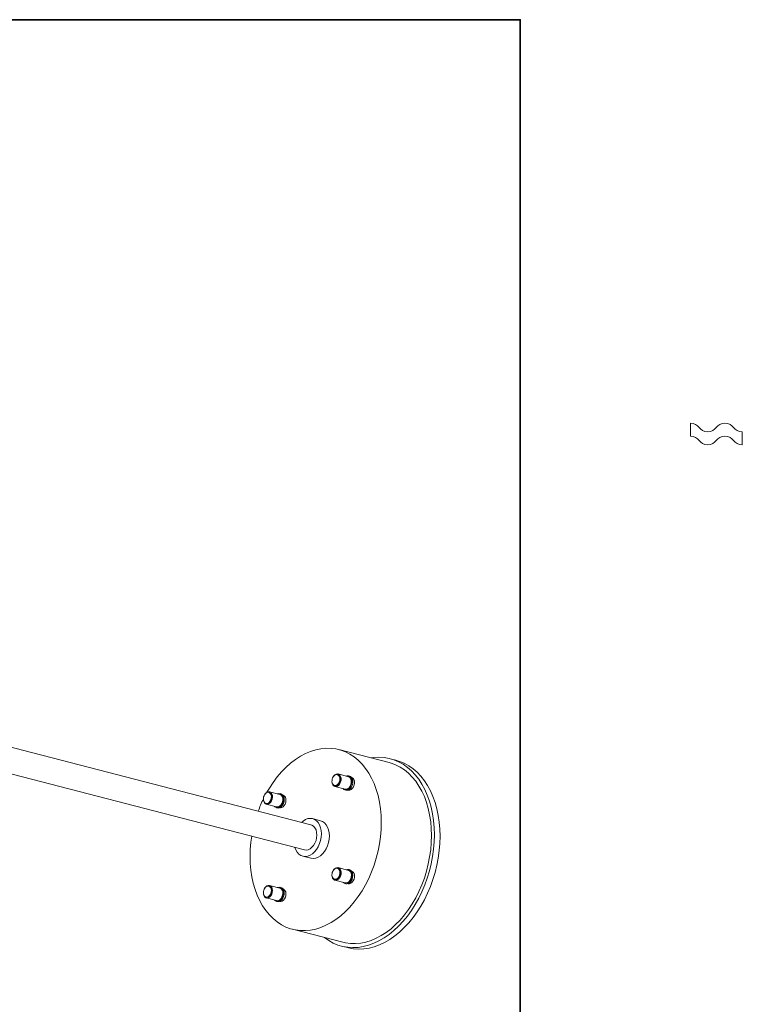
# Model space of a CAD drawing. Units: inches. Extents: x 53 to 278, y -34 to 243.
# Drawn here: x 166 to 278, y 90 to 243 of the extents above; entities that cross this region are included whole.
import ezdxf

# ---------------------------------------------------------------- set-up
doc = ezdxf.new("R2010")
doc.units = ezdxf.units.IN
doc.header["$MEASUREMENT"] = 0
doc.layers.add('フォーマット', color=7, linetype='Continuous')
doc.layers.add('レイヤー 1', color=7, linetype='Continuous')

# ---------------------------------------------------------------- blocks, each defined once
blk = doc.blocks.new('block 2')
at = {"layer": 'フォーマット', "color": 7, "lineweight": 35}
blk.add_lwpolyline([(243.39, -33.61), (53.39, -33.61), (53.39, 243.39), (243.39, 243.39), (243.39, -33.61)], dxfattribs=at)
blk = doc.blocks.new('block 27')
at = {"layer": 'レイヤー 1', "color": 7, "lineweight": 18}
blk.add_lwpolyline([(216.16, 109.22), (216.3, 109.18)], dxfattribs=at)
blk = doc.blocks.new('block 28')
at = {"layer": 'レイヤー 1', "color": 7, "lineweight": 18}
blk.add_lwpolyline([(216.86, 111.37), (216.72, 111.4)], dxfattribs=at)
blk = doc.blocks.new('block 29')
at = {"layer": 'レイヤー 1', "color": 7, "lineweight": 18}
blk.add_lwpolyline([(205.5, 121.01), (205.65, 120.98)], dxfattribs=at)
blk = doc.blocks.new('block 30')
at = {"layer": 'レイヤー 1', "color": 7, "lineweight": 18}
blk.add_lwpolyline([(206.21, 123.16), (206.07, 123.2)], dxfattribs=at)
blk = doc.blocks.new('block 31')
at = {"layer": 'レイヤー 1', "color": 7, "lineweight": 18}
blk.add_lwpolyline([(216.16, 123.77), (216.3, 123.73)], dxfattribs=at)
blk = doc.blocks.new('block 32')
at = {"layer": 'レイヤー 1', "color": 7, "lineweight": 18}
blk.add_lwpolyline([(216.86, 125.92), (216.72, 125.95)], dxfattribs=at)
blk = doc.blocks.new('block 33')
at = {"layer": 'レイヤー 1', "color": 7, "lineweight": 18}
blk.add_lwpolyline([(205.5, 106.46), (205.65, 106.43)], dxfattribs=at)
blk = doc.blocks.new('block 34')
at = {"layer": 'レイヤー 1', "color": 7, "lineweight": 18}
blk.add_lwpolyline([(206.21, 108.61), (206.07, 108.65)], dxfattribs=at)
blk = doc.blocks.new('block 35')
at = {"layer": 'レイヤー 1', "color": 7, "lineweight": 18}
blk.add_open_spline([(214.34, 125.82), (214.19, 125.59), (214.12, 125.32), (214.14, 125.04)], degree=3, dxfattribs=at)
blk = doc.blocks.new('block 36')
at = {"layer": 'レイヤー 1', "color": 7, "lineweight": 18}
blk.add_lwpolyline([(216.69, 125.83), (215.1, 126.25)], dxfattribs=at)
blk = doc.blocks.new('block 37')
at = {"layer": 'レイヤー 1', "color": 7, "lineweight": 18}
blk.add_lwpolyline([(214.59, 124.3), (216.19, 123.89)], dxfattribs=at)
blk = doc.blocks.new('block 38')
at = {"layer": 'レイヤー 1', "color": 7, "lineweight": 18}
blk.add_lwpolyline([(215.06, 126.12), (214.98, 126.15)], dxfattribs=at)
blk = doc.blocks.new('block 39')
at = {"layer": 'レイヤー 1', "color": 7, "lineweight": 18}
blk.add_lwpolyline([(214.54, 124.45), (214.62, 124.42)], dxfattribs=at)
blk = doc.blocks.new('block 40')
at = {"layer": 'レイヤー 1', "color": 7, "lineweight": 18}
blk.add_open_spline([(203.69, 108.51), (203.55, 108.31), (203.49, 108.08), (203.49, 107.84)], degree=3, dxfattribs=at)
blk = doc.blocks.new('block 41')
at = {"layer": 'レイヤー 1', "color": 7, "lineweight": 18}
blk.add_open_spline([(203.49, 107.84), (203.49, 107.81), (203.49, 107.77), (203.49, 107.74)], degree=3, dxfattribs=at)
blk = doc.blocks.new('block 42')
at = {"layer": 'レイヤー 1', "color": 7, "lineweight": 18}
blk.add_lwpolyline([(206.04, 108.53), (204.45, 108.94)], dxfattribs=at)
blk = doc.blocks.new('block 43')
at = {"layer": 'レイヤー 1', "color": 7, "lineweight": 18}
blk.add_lwpolyline([(203.94, 107), (205.54, 106.59)], dxfattribs=at)
blk = doc.blocks.new('block 44')
at = {"layer": 'レイヤー 1', "color": 7, "lineweight": 18}
blk.add_lwpolyline([(204.41, 108.82), (204.32, 108.84)], dxfattribs=at)
blk = doc.blocks.new('block 45')
at = {"layer": 'レイヤー 1', "color": 7, "lineweight": 18}
blk.add_lwpolyline([(203.88, 107.14), (203.97, 107.12)], dxfattribs=at)
blk = doc.blocks.new('block 46')
at = {"layer": 'レイヤー 1', "color": 7, "lineweight": 18}
blk.add_open_spline([(214.34, 111.27), (214.21, 111.07), (214.14, 110.84), (214.14, 110.59)], degree=3, dxfattribs=at)
blk = doc.blocks.new('block 47')
at = {"layer": 'レイヤー 1', "color": 7, "lineweight": 18}
blk.add_open_spline([(214.14, 110.59), (214.14, 110.56), (214.14, 110.53), (214.14, 110.5)], degree=3, dxfattribs=at)
blk = doc.blocks.new('block 48')
at = {"layer": 'レイヤー 1', "color": 7, "lineweight": 18}
blk.add_lwpolyline([(216.69, 111.28), (215.1, 111.7)], dxfattribs=at)
blk = doc.blocks.new('block 49')
at = {"layer": 'レイヤー 1', "color": 7, "lineweight": 18}
blk.add_lwpolyline([(214.59, 109.75), (216.19, 109.34)], dxfattribs=at)
blk = doc.blocks.new('block 50')
at = {"layer": 'レイヤー 1', "color": 7, "lineweight": 18}
blk.add_lwpolyline([(215.06, 111.57), (214.98, 111.6)], dxfattribs=at)
blk = doc.blocks.new('block 51')
at = {"layer": 'レイヤー 1', "color": 7, "lineweight": 18}
blk.add_lwpolyline([(214.54, 109.9), (214.62, 109.88)], dxfattribs=at)
blk = doc.blocks.new('block 52')
at = {"layer": 'レイヤー 1', "color": 7, "lineweight": 18}
blk.add_open_spline([(203.69, 123.06), (203.54, 122.83), (203.47, 122.56), (203.49, 122.29)], degree=3, dxfattribs=at)
blk = doc.blocks.new('block 53')
at = {"layer": 'レイヤー 1', "color": 7, "lineweight": 18}
blk.add_lwpolyline([(206.04, 123.08), (204.45, 123.49)], dxfattribs=at)
blk = doc.blocks.new('block 54')
at = {"layer": 'レイヤー 1', "color": 7, "lineweight": 18}
blk.add_lwpolyline([(203.94, 121.55), (205.54, 121.13)], dxfattribs=at)
blk = doc.blocks.new('block 55')
at = {"layer": 'レイヤー 1', "color": 7, "lineweight": 18}
blk.add_lwpolyline([(204.41, 123.37), (204.32, 123.39)], dxfattribs=at)
blk = doc.blocks.new('block 56')
at = {"layer": 'レイヤー 1', "color": 7, "lineweight": 18}
blk.add_lwpolyline([(203.88, 121.69), (203.97, 121.67)], dxfattribs=at)
blk = doc.blocks.new('block 57')
at = {"layer": 'レイヤー 1', "color": 7, "lineweight": 18}
blk.add_lwpolyline([(206.02, 106.46), (206.03, 106.46)], dxfattribs=at)
blk = doc.blocks.new('block 58')
at = {"layer": 'レイヤー 1', "color": 7, "lineweight": 18}
blk.add_lwpolyline([(206.54, 108.4), (206.52, 108.4)], dxfattribs=at)
blk = doc.blocks.new('block 59')
at = {"layer": 'レイヤー 1', "color": 7, "lineweight": 18}
blk.add_lwpolyline([(216.67, 123.77), (216.68, 123.76)], dxfattribs=at)
blk = doc.blocks.new('block 60')
at = {"layer": 'レイヤー 1', "color": 7, "lineweight": 18}
blk.add_lwpolyline([(217.19, 125.7), (217.17, 125.71)], dxfattribs=at)
blk = doc.blocks.new('block 61')
at = {"layer": 'レイヤー 1', "color": 7, "lineweight": 18}
blk.add_lwpolyline([(206.02, 121.01), (206.03, 121.01)], dxfattribs=at)
blk = doc.blocks.new('block 62')
at = {"layer": 'レイヤー 1', "color": 7, "lineweight": 18}
blk.add_lwpolyline([(206.54, 122.95), (206.52, 122.95)], dxfattribs=at)
blk = doc.blocks.new('block 63')
at = {"layer": 'レイヤー 1', "color": 7, "lineweight": 18}
blk.add_lwpolyline([(216.67, 109.22), (216.68, 109.21)], dxfattribs=at)
blk = doc.blocks.new('block 64')
at = {"layer": 'レイヤー 1', "color": 7, "lineweight": 18}
blk.add_lwpolyline([(217.19, 111.15), (217.17, 111.16)], dxfattribs=at)
blk = doc.blocks.new('block 97')
at = {"layer": 'レイヤー 1', "color": 7, "lineweight": 18}
blk.add_lwpolyline([(210.87, 118.34), (118.83, 142.16)], dxfattribs=at)
blk = doc.blocks.new('block 98')
at = {"layer": 'レイヤー 1', "color": 7, "lineweight": 18}
blk.add_lwpolyline([(117.82, 138.28), (209.87, 114.46)], dxfattribs=at)
blk = doc.blocks.new('block 99')
at = {"layer": 'レイヤー 1', "color": 7, "lineweight": 18}
blk.add_lwpolyline([(212.36, 118.99), (211.12, 119.31)], dxfattribs=at)
blk = doc.blocks.new('block 100')
at = {"layer": 'レイヤー 1', "color": 7, "lineweight": 18}
blk.add_lwpolyline([(209.62, 113.49), (210.86, 113.17)], dxfattribs=at)
blk = doc.blocks.new('block 101')
at = {"layer": 'レイヤー 1', "color": 7, "lineweight": 18}
blk.add_lwpolyline([(224.06, 128.39), (223.17, 128.62)], dxfattribs=at)
blk = doc.blocks.new('block 102')
at = {"layer": 'レイヤー 1', "color": 7, "lineweight": 18}
blk.add_lwpolyline([(215.64, 99.51), (216.53, 99.28)], dxfattribs=at)
blk = doc.blocks.new('block 103')
at = {"layer": 'レイヤー 1', "color": 7, "lineweight": 18}
blk.add_lwpolyline([(223.02, 128.01), (215.22, 130.03)], dxfattribs=at)
blk = doc.blocks.new('block 104')
at = {"layer": 'レイヤー 1', "color": 7, "lineweight": 18}
blk.add_lwpolyline([(208, 102.13), (215.8, 100.11)], dxfattribs=at)
blk = doc.blocks.new('block 167')
at = {"layer": 'レイヤー 1', "color": 7, "lineweight": 18}
blk.add_lwpolyline([(216.35, 111.37), (216.55, 111.42), (216.77, 111.39), (216.96, 111.27), (217.11, 111.08), (217.2, 110.82), (217.24, 110.52), (217.2, 110.2), (217.11, 109.9), (216.96, 109.62), (216.77, 109.41), (216.55, 109.26), (216.33, 109.2), (216.11, 109.24), (215.92, 109.35), (215.85, 109.43)], dxfattribs=at)
blk = doc.blocks.new('block 168')
at = {"layer": 'レイヤー 1', "color": 7, "lineweight": 18}
blk.add_lwpolyline([(216.86, 111.37), (216.91, 111.35), (217.1, 111.23), (217.25, 111.04), (217.35, 110.78), (217.38, 110.48), (217.35, 110.17), (217.25, 109.86), (217.1, 109.59), (216.91, 109.37), (216.69, 109.23), (216.47, 109.17), (216.3, 109.18)], dxfattribs=at)
blk = doc.blocks.new('block 169')
at = {"layer": 'レイヤー 1', "color": 7, "lineweight": 18}
blk.add_lwpolyline([(206.59, 122.31), (206.55, 122), (206.46, 121.69), (206.31, 121.42), (206.12, 121.2), (205.9, 121.06), (205.67, 121), (205.46, 121.03), (205.27, 121.15), (205.2, 121.22)], dxfattribs=at)
blk = doc.blocks.new('block 170')
at = {"layer": 'レイヤー 1', "color": 7, "lineweight": 18}
blk.add_lwpolyline([(205.7, 123.16), (205.9, 123.21), (206.12, 123.18), (206.31, 123.06), (206.46, 122.87), (206.55, 122.61), (206.59, 122.31)], dxfattribs=at)
blk = doc.blocks.new('block 171')
at = {"layer": 'レイヤー 1', "color": 7, "lineweight": 18}
blk.add_lwpolyline([(206.73, 122.27), (206.7, 121.96), (206.6, 121.65), (206.45, 121.38), (206.26, 121.16), (206.04, 121.02), (205.82, 120.96), (205.65, 120.98)], dxfattribs=at)
blk = doc.blocks.new('block 172')
at = {"layer": 'レイヤー 1', "color": 7, "lineweight": 18}
blk.add_open_spline([(206.73, 122.27), (206.78, 122.65), (206.57, 123.02), (206.21, 123.16)], degree=3, dxfattribs=at)
blk = doc.blocks.new('block 173')
at = {"layer": 'レイヤー 1', "color": 7, "lineweight": 18}
blk.add_open_spline([(215.85, 123.98), (215.98, 123.8), (216.22, 123.71), (216.44, 123.77)], degree=3, dxfattribs=at)
blk = doc.blocks.new('block 174')
at = {"layer": 'レイヤー 1', "color": 7, "lineweight": 18}
blk.add_lwpolyline([(216.35, 125.92), (216.44, 125.95), (216.66, 125.96), (216.87, 125.89), (217.04, 125.73), (217.16, 125.5), (217.23, 125.22), (217.23, 124.91), (217.16, 124.6), (217.04, 124.3), (216.87, 124.06), (216.66, 123.87), (216.44, 123.77)], dxfattribs=at)
blk = doc.blocks.new('block 175')
at = {"layer": 'レイヤー 1', "color": 7, "lineweight": 18}
blk.add_lwpolyline([(216.58, 123.74), (216.36, 123.72), (216.3, 123.73)], dxfattribs=at)
blk = doc.blocks.new('block 176')
at = {"layer": 'レイヤー 1', "color": 7, "lineweight": 18}
blk.add_lwpolyline([(216.86, 125.92), (217.01, 125.85), (217.18, 125.69), (217.31, 125.47), (217.37, 125.18), (217.37, 124.87), (217.31, 124.56), (217.18, 124.27), (217.01, 124.02), (216.8, 123.84), (216.58, 123.74)], dxfattribs=at)
blk = doc.blocks.new('block 177')
at = {"layer": 'レイヤー 1', "color": 7, "lineweight": 18}
blk.add_lwpolyline([(205.7, 108.61), (205.79, 108.64), (206.01, 108.66), (206.22, 108.58), (206.39, 108.42), (206.51, 108.2), (206.58, 107.91), (206.58, 107.6), (206.51, 107.29), (206.39, 107), (206.22, 106.75), (206.01, 106.57), (205.79, 106.47), (205.56, 106.45), (205.36, 106.53), (205.2, 106.67)], dxfattribs=at)
blk = doc.blocks.new('block 178')
at = {"layer": 'レイヤー 1', "color": 7, "lineweight": 18}
blk.add_lwpolyline([(206.21, 108.61), (206.36, 108.55), (206.53, 108.39), (206.65, 108.16), (206.72, 107.88), (206.72, 107.57), (206.65, 107.25), (206.53, 106.96), (206.36, 106.71), (206.15, 106.53), (205.93, 106.43), (205.7, 106.42), (205.65, 106.43)], dxfattribs=at)
blk = doc.blocks.new('block 179')
at = {"layer": 'レイヤー 1', "color": 7, "lineweight": 18}
blk.add_lwpolyline([(214.34, 125.82), (214.42, 125.92), (214.6, 126.08), (214.81, 126.15), (215, 126.14), (215.17, 126.03), (215.3, 125.84), (215.37, 125.59), (215.37, 125.32), (215.3, 125.03), (215.17, 124.78), (215, 124.59), (214.81, 124.47), (214.6, 124.44), (214.42, 124.5), (214.27, 124.65), (214.17, 124.87), (214.14, 125.04)], dxfattribs=at)
blk = doc.blocks.new('block 180')
at = {"layer": 'レイヤー 1', "color": 7, "lineweight": 18}
blk.add_lwpolyline([(214.3, 125.76), (214.4, 125.92), (214.59, 126.11), (214.79, 126.23), (215, 126.26), (215.2, 126.2), (215.36, 126.07), (215.48, 125.86), (215.55, 125.6), (215.55, 125.31), (215.48, 125.02), (215.36, 124.75), (215.2, 124.53), (215, 124.37), (214.79, 124.3), (214.59, 124.31), (214.4, 124.4), (214.26, 124.58), (214.17, 124.81), (214.14, 125.09)], dxfattribs=at)
blk = doc.blocks.new('block 181')
at = {"layer": 'レイヤー 1', "color": 7, "lineweight": 18}
blk.add_lwpolyline([(215.06, 126.12), (215.09, 126.11), (215.26, 126.01), (215.39, 125.82), (215.45, 125.57), (215.45, 125.29), (215.39, 125.01), (215.26, 124.76), (215.09, 124.56), (214.9, 124.44), (214.69, 124.41), (214.62, 124.42)], dxfattribs=at)
blk = doc.blocks.new('block 182')
at = {"layer": 'レイヤー 1', "color": 7, "lineweight": 18}
blk.add_lwpolyline([(216.69, 125.83), (216.79, 125.79), (216.96, 125.65), (217.08, 125.45), (217.14, 125.19), (217.14, 124.9), (217.08, 124.61), (216.96, 124.34), (216.79, 124.12), (216.6, 123.96), (216.39, 123.88), (216.19, 123.89)], dxfattribs=at)
blk = doc.blocks.new('block 183')
at = {"layer": 'レイヤー 1', "color": 7, "lineweight": 18}
blk.add_lwpolyline([(204.73, 108.15), (204.69, 107.87), (204.59, 107.6), (204.44, 107.37), (204.26, 107.21), (204.05, 107.13), (203.86, 107.15), (203.68, 107.26), (203.56, 107.45), (203.49, 107.69), (203.49, 107.74)], dxfattribs=at)
blk = doc.blocks.new('block 184')
at = {"layer": 'レイヤー 1', "color": 7, "lineweight": 18}
blk.add_lwpolyline([(203.69, 108.51), (203.86, 108.7), (204.05, 108.82), (204.26, 108.85), (204.44, 108.79), (204.59, 108.64), (204.69, 108.42), (204.73, 108.15)], dxfattribs=at)
blk = doc.blocks.new('block 185')
at = {"layer": 'レイヤー 1', "color": 7, "lineweight": 18}
blk.add_lwpolyline([(206.5, 107.74), (206.47, 107.45), (206.37, 107.16), (206.23, 106.91), (206.05, 106.72), (205.84, 106.6), (205.63, 106.57), (205.54, 106.59)], dxfattribs=at)
blk = doc.blocks.new('block 186')
at = {"layer": 'レイヤー 1', "color": 7, "lineweight": 18}
blk.add_open_spline([(206.5, 107.74), (206.54, 108.08), (206.36, 108.4), (206.04, 108.53)], degree=3, dxfattribs=at)
blk = doc.blocks.new('block 187')
at = {"layer": 'レイヤー 1', "color": 7, "lineweight": 18}
blk.add_lwpolyline([(204.9, 108.15), (204.87, 107.86), (204.78, 107.57), (204.64, 107.33), (204.45, 107.13), (204.25, 107.02), (204.04, 106.98), (203.84, 107.04), (203.67, 107.18), (203.55, 107.38), (203.49, 107.64), (203.49, 107.8)], dxfattribs=at)
blk = doc.blocks.new('block 188')
at = {"layer": 'レイヤー 1', "color": 7, "lineweight": 18}
blk.add_lwpolyline([(203.65, 108.46), (203.67, 108.49), (203.84, 108.72), (204.04, 108.87), (204.25, 108.95), (204.45, 108.94), (204.64, 108.84), (204.78, 108.67), (204.87, 108.43), (204.9, 108.15)], dxfattribs=at)
blk = doc.blocks.new('block 189')
at = {"layer": 'レイヤー 1', "color": 7, "lineweight": 18}
blk.add_lwpolyline([(204.81, 108.13), (204.78, 107.84), (204.68, 107.57), (204.53, 107.35), (204.35, 107.19), (204.14, 107.11), (203.97, 107.12)], dxfattribs=at)
blk = doc.blocks.new('block 190')
at = {"layer": 'レイヤー 1', "color": 7, "lineweight": 18}
blk.add_open_spline([(204.81, 108.13), (204.85, 108.42), (204.69, 108.71), (204.41, 108.82)], degree=3, dxfattribs=at)
blk = doc.blocks.new('block 191')
at = {"layer": 'レイヤー 1', "color": 7, "lineweight": 18}
blk.add_lwpolyline([(214.75, 111.6), (214.96, 111.6), (215.14, 111.51), (215.28, 111.35), (215.36, 111.11), (215.37, 110.84), (215.32, 110.55), (215.21, 110.29), (215.05, 110.08), (214.86, 109.94), (214.65, 109.89), (214.46, 109.93), (214.3, 110.06), (214.19, 110.26), (214.14, 110.5)], dxfattribs=at)
blk = doc.blocks.new('block 192')
at = {"layer": 'レイヤー 1', "color": 7, "lineweight": 18}
blk.add_open_spline([(214.75, 111.6), (214.58, 111.54), (214.44, 111.42), (214.34, 111.27)], degree=3, dxfattribs=at)
blk = doc.blocks.new('block 193')
at = {"layer": 'レイヤー 1', "color": 7, "lineweight": 18}
blk.add_lwpolyline([(216.69, 111.28), (216.84, 111.22), (216.99, 111.06), (217.1, 110.84), (217.15, 110.57), (217.13, 110.28), (217.05, 109.99), (216.92, 109.73), (216.75, 109.52), (216.55, 109.38), (216.33, 109.33), (216.19, 109.34)], dxfattribs=at)
blk = doc.blocks.new('block 194')
at = {"layer": 'レイヤー 1', "color": 7, "lineweight": 18}
blk.add_lwpolyline([(214.84, 111.69), (215.05, 111.7), (215.24, 111.63), (215.4, 111.47), (215.5, 111.25), (215.55, 110.98), (215.54, 110.69), (215.46, 110.4), (215.33, 110.14), (215.15, 109.93), (214.95, 109.79), (214.74, 109.74), (214.54, 109.77), (214.36, 109.89), (214.23, 110.08), (214.15, 110.33), (214.14, 110.56)], dxfattribs=at)
blk = doc.blocks.new('block 195')
at = {"layer": 'レイヤー 1', "color": 7, "lineweight": 18}
blk.add_open_spline([(214.84, 111.69), (214.61, 111.61), (214.41, 111.44), (214.3, 111.21)], degree=3, dxfattribs=at)
blk = doc.blocks.new('block 196')
at = {"layer": 'レイヤー 1', "color": 7, "lineweight": 18}
blk.add_lwpolyline([(215.06, 111.57), (215.23, 111.49), (215.36, 111.32), (215.45, 111.09), (215.46, 110.81), (215.41, 110.53), (215.3, 110.27), (215.14, 110.06), (214.95, 109.92), (214.74, 109.86), (214.62, 109.88)], dxfattribs=at)
blk = doc.blocks.new('block 197')
at = {"layer": 'レイヤー 1', "color": 7, "lineweight": 18}
blk.add_lwpolyline([(204.1, 121.69), (203.9, 121.69), (203.72, 121.77), (203.59, 121.94), (203.5, 122.18), (203.49, 122.29)], dxfattribs=at)
blk = doc.blocks.new('block 198')
at = {"layer": 'レイヤー 1', "color": 7, "lineweight": 18}
blk.add_lwpolyline([(203.69, 123.06), (203.81, 123.21), (204, 123.35), (204.21, 123.4), (204.4, 123.36), (204.56, 123.23), (204.67, 123.03), (204.72, 122.77), (204.71, 122.49), (204.62, 122.21), (204.49, 121.97), (204.31, 121.79), (204.1, 121.69)], dxfattribs=at)
blk = doc.blocks.new('block 199')
at = {"layer": 'レイヤー 1', "color": 7, "lineweight": 18}
blk.add_lwpolyline([(204.19, 121.55), (203.98, 121.54), (203.79, 121.61), (203.64, 121.77), (203.53, 121.99), (203.49, 122.26), (203.49, 122.35)], dxfattribs=at)
blk = doc.blocks.new('block 200')
at = {"layer": 'レイヤー 1', "color": 7, "lineweight": 18}
blk.add_lwpolyline([(203.65, 123.01), (203.71, 123.1), (203.89, 123.31), (204.09, 123.45), (204.3, 123.5), (204.5, 123.47), (204.68, 123.35), (204.81, 123.16), (204.88, 122.91), (204.9, 122.63), (204.85, 122.33), (204.75, 122.06), (204.59, 121.82), (204.4, 121.65), (204.19, 121.55)], dxfattribs=at)
blk = doc.blocks.new('block 201')
at = {"layer": 'レイヤー 1', "color": 7, "lineweight": 18}
blk.add_lwpolyline([(204.19, 121.67), (203.99, 121.66), (203.97, 121.67)], dxfattribs=at)
blk = doc.blocks.new('block 202')
at = {"layer": 'レイヤー 1', "color": 7, "lineweight": 18}
blk.add_lwpolyline([(204.41, 123.37), (204.49, 123.34), (204.65, 123.21), (204.76, 123), (204.81, 122.75), (204.8, 122.47), (204.71, 122.19), (204.57, 121.95), (204.4, 121.77), (204.19, 121.67)], dxfattribs=at)
blk = doc.blocks.new('block 203')
at = {"layer": 'レイヤー 1', "color": 7, "lineweight": 18}
blk.add_lwpolyline([(205.79, 121.14), (205.58, 121.13), (205.54, 121.13)], dxfattribs=at)
blk = doc.blocks.new('block 204')
at = {"layer": 'レイヤー 1', "color": 7, "lineweight": 18}
blk.add_lwpolyline([(206.04, 123.08), (206.1, 123.06), (206.27, 122.94), (206.4, 122.75), (206.48, 122.5), (206.5, 122.22), (206.45, 121.92), (206.34, 121.64), (206.19, 121.41), (206, 121.23), (205.79, 121.14)], dxfattribs=at)
blk = doc.blocks.new('block 205')
at = {"layer": 'レイヤー 1', "color": 7, "lineweight": 18}
blk.add_lwpolyline([(206.54, 108.4), (206.68, 108.33), (206.84, 108.17), (206.95, 107.95), (206.99, 107.68), (206.98, 107.39), (206.9, 107.1), (206.77, 106.84), (206.59, 106.63), (206.39, 106.5), (206.18, 106.44), (206.03, 106.46)], dxfattribs=at)
blk = doc.blocks.new('block 206')
at = {"layer": 'レイヤー 1', "color": 7, "lineweight": 18}
blk.add_lwpolyline([(216.93, 123.76), (216.73, 123.75), (216.68, 123.76)], dxfattribs=at)
blk = doc.blocks.new('block 207')
at = {"layer": 'レイヤー 1', "color": 7, "lineweight": 18}
blk.add_lwpolyline([(217.19, 125.7), (217.24, 125.68), (217.42, 125.57), (217.55, 125.38), (217.63, 125.13), (217.64, 124.84), (217.6, 124.55), (217.49, 124.27), (217.33, 124.04), (217.14, 123.86), (216.93, 123.76)], dxfattribs=at)
blk = doc.blocks.new('block 208')
at = {"layer": 'レイヤー 1', "color": 7, "lineweight": 18}
blk.add_lwpolyline([(206.99, 122.16), (206.96, 121.87), (206.87, 121.58), (206.73, 121.33), (206.54, 121.14), (206.34, 121.02), (206.13, 120.99), (206.03, 121.01)], dxfattribs=at)
blk = doc.blocks.new('block 209')
at = {"layer": 'レイヤー 1', "color": 7, "lineweight": 18}
blk.add_open_spline([(206.99, 122.16), (207.04, 122.5), (206.85, 122.82), (206.54, 122.95)], degree=3, dxfattribs=at)
blk = doc.blocks.new('block 210')
at = {"layer": 'レイヤー 1', "color": 7, "lineweight": 18}
blk.add_lwpolyline([(217.19, 111.15), (217.29, 111.11), (217.45, 110.98), (217.57, 110.77), (217.64, 110.51), (217.64, 110.22), (217.57, 109.93), (217.45, 109.66), (217.29, 109.44), (217.09, 109.28), (216.88, 109.2), (216.68, 109.21)], dxfattribs=at)
blk = doc.blocks.new('block 336')
at = {"layer": 'レイヤー 1', "color": 7, "lineweight": 18}
blk.add_lwpolyline([(211.79, 116.77), (211.75, 117.18), (211.66, 117.55), (211.5, 117.87), (211.29, 118.12), (211.03, 118.28), (210.87, 118.34)], dxfattribs=at)
blk = doc.blocks.new('block 337')
at = {"layer": 'レイヤー 1', "color": 7, "lineweight": 18}
blk.add_lwpolyline([(209.87, 114.46), (210.14, 114.43), (210.45, 114.49), (210.75, 114.63), (211.03, 114.86), (211.29, 115.16), (211.5, 115.52), (211.66, 115.92), (211.75, 116.34), (211.79, 116.77)], dxfattribs=at)
blk = doc.blocks.new('block 338')
at = {"layer": 'レイヤー 1', "color": 7, "lineweight": 18}
blk.add_lwpolyline([(212.5, 116.95), (212.46, 117.45), (212.37, 117.91), (212.21, 118.33), (212, 118.69), (211.74, 118.98), (211.43, 119.19), (211.1, 119.32), (210.74, 119.36), (210.37, 119.31), (210, 119.17), (209.64, 118.94), (209.39, 118.73)], dxfattribs=at)
blk = doc.blocks.new('block 339')
at = {"layer": 'レイヤー 1', "color": 7, "lineweight": 18}
blk.add_lwpolyline([(208.38, 114.84), (208.53, 114.47), (208.74, 114.11), (209, 113.82), (209.31, 113.61), (209.64, 113.48), (210, 113.44), (210.37, 113.5), (210.74, 113.64), (211.1, 113.86), (211.43, 114.16), (211.74, 114.53), (212, 114.96), (212.21, 115.43), (212.37, 115.93), (212.46, 116.44), (212.5, 116.95)], dxfattribs=at)
blk = doc.blocks.new('block 340')
at = {"layer": 'レイヤー 1', "color": 7, "lineweight": 18}
blk.add_lwpolyline([(213.74, 116.63), (213.7, 117.13), (213.61, 117.59), (213.45, 118.01), (213.24, 118.37), (212.98, 118.66), (212.67, 118.87), (212.36, 118.99)], dxfattribs=at)
blk = doc.blocks.new('block 341')
at = {"layer": 'レイヤー 1', "color": 7, "lineweight": 18}
blk.add_lwpolyline([(210.86, 113.17), (210.88, 113.16), (211.24, 113.12), (211.61, 113.18), (211.98, 113.32), (212.34, 113.54), (212.67, 113.84), (212.98, 114.21), (213.24, 114.63), (213.45, 115.1), (213.61, 115.6), (213.7, 116.12), (213.74, 116.63)], dxfattribs=at)
blk = doc.blocks.new('block 342')
at = {"layer": 'レイヤー 1', "color": 7, "lineweight": 18}
blk.add_lwpolyline([(230.92, 116.58), (230.89, 117.69), (230.8, 118.77), (230.65, 119.82), (230.43, 120.84), (230.16, 121.82), (229.82, 122.74), (229.43, 123.62), (228.99, 124.44), (228.5, 125.2), (227.95, 125.89), (227.37, 126.51), (226.74, 127.05), (226.07, 127.52), (225.37, 127.91), (224.64, 128.21), (224.06, 128.39)], dxfattribs=at)
blk = doc.blocks.new('block 343')
at = {"layer": 'レイヤー 1', "color": 7, "lineweight": 18}
blk.add_lwpolyline([(216.53, 99.28), (216.7, 99.23), (217.48, 99.1), (218.27, 99.05), (219.07, 99.09), (219.89, 99.21), (220.7, 99.42), (221.51, 99.72), (222.32, 100.1), (223.11, 100.56), (223.89, 101.09), (224.64, 101.7), (225.37, 102.39), (226.07, 103.14), (226.74, 103.95), (227.37, 104.82), (227.95, 105.74), (228.5, 106.72), (228.99, 107.73), (229.43, 108.78), (229.82, 109.85), (230.16, 110.96), (230.43, 112.07), (230.65, 113.2), (230.8, 114.34), (230.89, 115.47), (230.92, 116.58)], dxfattribs=at)
blk = doc.blocks.new('block 344')
at = {"layer": 'レイヤー 1', "color": 7, "lineweight": 18}
blk.add_lwpolyline([(230.04, 116.81), (230.01, 117.92), (229.91, 119), (229.76, 120.05), (229.54, 121.07), (229.27, 122.04), (228.94, 122.97), (228.55, 123.85), (228.1, 124.67), (227.61, 125.43), (227.07, 126.12), (226.48, 126.74), (225.85, 127.28), (225.19, 127.75), (224.49, 128.14), (223.76, 128.44), (223, 128.66), (222.22, 128.8), (221.43, 128.84), (220.63, 128.81), (220.18, 128.75)], dxfattribs=at)
blk = doc.blocks.new('block 345')
at = {"layer": 'レイヤー 1', "color": 7, "lineweight": 18}
blk.add_lwpolyline([(212.96, 100.85), (212.96, 100.84), (213.63, 100.37), (214.33, 99.99), (215.06, 99.68), (215.81, 99.46), (216.59, 99.33), (217.38, 99.28), (218.19, 99.32), (219, 99.44), (219.81, 99.65), (220.63, 99.95), (221.43, 100.33), (222.22, 100.79), (223, 101.32), (223.76, 101.93), (224.49, 102.62), (225.19, 103.37), (225.85, 104.18), (226.48, 105.05), (227.07, 105.97), (227.61, 106.94), (228.1, 107.96), (228.55, 109.01), (228.94, 110.08), (229.27, 111.19), (229.54, 112.3), (229.76, 113.43), (229.91, 114.56), (230.01, 115.69), (230.04, 116.81)], dxfattribs=at)
blk = doc.blocks.new('block 346')
at = {"layer": 'レイヤー 1', "color": 7, "lineweight": 18}
blk.add_lwpolyline([(221.8, 118.72), (221.77, 119.8), (221.67, 120.86), (221.52, 121.89), (221.3, 122.89), (221.02, 123.84), (220.69, 124.75), (220.3, 125.6), (219.85, 126.39), (219.36, 127.12), (218.81, 127.79), (218.23, 128.38), (217.6, 128.89), (216.93, 129.33), (216.24, 129.68), (215.51, 129.95), (214.76, 130.13), (213.99, 130.23), (213.2, 130.24), (212.41, 130.16), (211.61, 130), (210.81, 129.75), (210.02, 129.41), (209.23, 129), (208.46, 128.5), (207.71, 127.93), (206.98, 127.28), (206.29, 126.57), (205.62, 125.79), (204.99, 124.95), (204.41, 124.06), (204.03, 123.42)], dxfattribs=at)
blk = doc.blocks.new('block 347')
at = {"layer": 'レイヤー 1', "color": 7, "lineweight": 18}
blk.add_open_spline([(203.49, 122.38), (203.18, 121.75), (202.91, 121.11), (202.68, 120.46)], degree=3, dxfattribs=at)
blk = doc.blocks.new('block 348')
at = {"layer": 'レイヤー 1', "color": 7, "lineweight": 18}
blk.add_lwpolyline([(201.67, 116.58), (201.55, 115.65), (201.45, 114.54), (201.42, 113.44), (201.45, 112.36), (201.55, 111.3), (201.7, 110.27), (201.92, 109.27), (202.2, 108.32), (202.53, 107.41), (202.92, 106.56), (203.37, 105.77), (203.86, 105.03), (204.41, 104.37), (204.99, 103.78), (205.62, 103.27), (206.29, 102.83), (206.98, 102.48), (207.71, 102.21), (208.46, 102.03), (209.23, 101.93), (210.02, 101.92), (210.81, 102), (211.61, 102.16), (212.41, 102.41), (213.2, 102.75), (213.99, 103.16), (214.76, 103.66), (215.51, 104.23), (216.24, 104.88), (216.93, 105.59), (217.6, 106.37), (218.23, 107.21), (218.81, 108.1), (219.36, 109.05), (219.85, 110.03), (220.3, 111.06), (220.69, 112.11), (221.02, 113.19), (221.3, 114.29), (221.52, 115.4), (221.67, 116.51), (221.77, 117.62), (221.8, 118.72)], dxfattribs=at)
blk = doc.blocks.new('block 349')
at = {"layer": 'レイヤー 1', "color": 7, "lineweight": 18}
blk.add_lwpolyline([(229.6, 116.7), (229.56, 117.78), (229.47, 118.84), (229.31, 119.88), (229.1, 120.87), (228.82, 121.83), (228.49, 122.73), (228.1, 123.58), (227.65, 124.38), (227.16, 125.11), (226.61, 125.77), (226.03, 126.36), (225.4, 126.87), (224.73, 127.31), (224.03, 127.66), (223.31, 127.93), (223.02, 128.01)], dxfattribs=at)
blk = doc.blocks.new('block 350')
at = {"layer": 'レイヤー 1', "color": 7, "lineweight": 18}
blk.add_lwpolyline([(215.8, 100.11), (216.26, 100.01), (217.03, 99.91), (217.81, 99.9), (218.61, 99.98), (219.41, 100.14), (220.21, 100.39), (221, 100.73), (221.79, 101.14), (222.56, 101.64), (223.31, 102.21), (224.03, 102.86), (224.73, 103.57), (225.4, 104.35), (226.03, 105.19), (226.61, 106.08), (227.16, 107.03), (227.65, 108.01), (228.1, 109.04), (228.49, 110.09), (228.82, 111.17), (229.1, 112.27), (229.31, 113.38), (229.47, 114.49), (229.56, 115.6), (229.6, 116.7)], dxfattribs=at)
blk = doc.blocks.new('block 20')
at = {"layer": 'レイヤー 1'}
for name in ['block 97', 'block 98', 'block 346', 'block 103', 'block 344', 'block 101', 'block 349', 'block 342', 'block 35', 'block 180', 'block 179', 'block 181', 'block 38', 'block 36', 'block 182', 'block 174', 'block 176', 'block 32', 'block 207', 'block 60', 'block 39', 'block 37', 'block 173', 'block 347', 'block 52', 'block 199', 'block 200', 'block 198', 'block 202', 'block 55', 'block 53', 'block 170', 'block 204', 'block 30', 'block 172', 'block 62', 'block 209', 'block 31', 'block 175', 'block 59', 'block 206', 'block 197', 'block 56', 'block 54', 'block 201', 'block 169', 'block 29', 'block 203', 'block 171', 'block 61', 'block 208', 'block 338', 'block 99', 'block 348', 'block 336', 'block 340', 'block 339', 'block 337', 'block 341', 'block 345', 'block 350', 'block 343', 'block 100', 'block 194', 'block 195', 'block 48', 'block 191', 'block 46', 'block 47', 'block 192', 'block 196', 'block 50', 'block 167', 'block 193', 'block 168', 'block 210', 'block 28', 'block 64', 'block 188', 'block 184', 'block 44', 'block 190', 'block 42', 'block 177', 'block 178', 'block 34', 'block 51', 'block 49', 'block 27', 'block 63', 'block 40', 'block 183', 'block 187', 'block 41', 'block 45', 'block 189', 'block 185', 'block 205', 'block 186', 'block 58', 'block 43', 'block 33', 'block 57', 'block 104', 'block 102']:
    blk.add_blockref(name, (0, 0), dxfattribs=at)

msp = doc.modelspace()

# ---------------------------------------------------------------- linework, layer by layer
at = {"layer": 'レイヤー 1', "lineweight": 0}
msp.add_open_spline([(269.8, 178.7), (271.15, 178.7), (271.15, 177.36), (272.5, 177.36), (273.83, 177.36), (273.83, 178.7), (275.17, 178.7), (276.52, 178.7), (276.52, 177.36), (277.87, 177.36), (277.87, 177.36), (277.87, 179.38), (277.87, 179.38), (276.52, 179.38), (276.52, 180.72), (275.17, 180.72), (273.83, 180.72), (273.83, 179.38), (272.5, 179.38), (271.15, 179.38), (271.15, 180.72), (269.8, 180.72), (269.8, 180.72), (269.8, 178.7), (269.8, 178.7)], degree=3, knots=[0, 0, 0, 0, 1, 1, 1, 2, 2, 2, 3, 3, 3, 4, 4, 4, 5, 5, 5, 6, 6, 6, 7, 7, 7, 8, 8, 8, 8], dxfattribs=at)
at = {"layer": 'レイヤー 1', "color": 7, "lineweight": 18}
for points, knots in [([(269.8, 178.7), (271.15, 178.7), (271.15, 177.36), (272.5, 177.36), (273.83, 177.36), (273.83, 178.7), (275.17, 178.7), (276.52, 178.7), (276.52, 177.36), (277.87, 177.36), (277.87, 177.36), (277.87, 179.38), (277.87, 179.38), (276.52, 179.38), (276.52, 180.72), (275.17, 180.72), (273.83, 180.72), (273.83, 179.38), (272.5, 179.38), (271.15, 179.38), (271.15, 180.72), (269.8, 180.72), (269.8, 180.72), (269.8, 178.7), (269.8, 178.7)], [0, 0, 0, 0, 1, 1, 1, 2, 2, 2, 3, 3, 3, 4, 4, 4, 5, 5, 5, 6, 6, 6, 7, 7, 7, 8, 8, 8, 8]), ([(277.87, 179.38), (276.52, 179.38), (276.52, 180.72), (275.17, 180.72), (273.83, 180.72), (273.83, 179.38), (272.5, 179.38), (271.15, 179.38), (271.15, 180.72), (269.8, 180.72)], [0, 0, 0, 0, 1, 1, 1, 2, 2, 2, 3, 3, 3, 3]), ([(277.87, 177.36), (276.52, 177.36), (276.52, 178.7), (275.17, 178.7), (273.83, 178.7), (273.83, 177.36), (272.5, 177.36), (271.15, 177.36), (271.15, 178.7), (269.8, 178.7)], [0, 0, 0, 0, 1, 1, 1, 2, 2, 2, 3, 3, 3, 3])]:
    msp.add_open_spline(points, degree=3, knots=knots, dxfattribs=at)

# ---------------------------------------------------------------- block references
at = {"layer": 'フォーマット'}
msp.add_blockref('block 2', (0, 0), dxfattribs=at)
at = {"layer": 'レイヤー 1'}
msp.add_blockref('block 20', (0, 0), dxfattribs=at)

doc.saveas('drawing.dxf')
